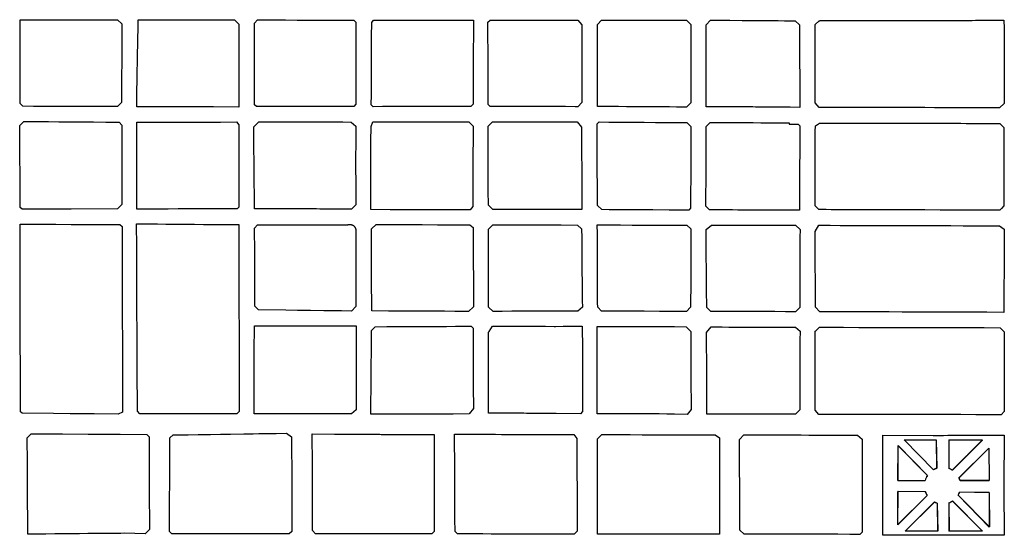
# Model space of a CAD drawing. Units: millimetres. Extents: x 14077 to 28642, y 1261 to 2691.
# Drawn here: x 14757 to 14779, y 1605 to 1616 of the extents above; entities that cross this region are included whole.
import ezdxf

# ---------------------------------------------------------------- set-up
doc = ezdxf.new("R2010")
doc.units = ezdxf.units.MM
doc.header["$LTSCALE"] = 0.5
doc.header["$MEASUREMENT"] = 0
doc.layers.add('82-MANZSBJ', color=7, linetype='Continuous')

msp = doc.modelspace()

# ---------------------------------------------------------------- linework, layer by layer
at = {"layer": '82-MANZSBJ'}
for p, q in [((14776.273, 1606.821), (14776.922, 1606.163)), ((14776.406, 1606.948), (14777.054, 1606.286)), ((14777.115, 1606.948), (14777.126, 1606.319)), ((14777.395, 1606.948), (14777.397, 1606.316)), ((14777.473, 1606.278), (14778.141, 1606.947)), ((14777.621, 1606.112), (14778.282, 1606.766)), ((14776.272, 1606.053), (14776.869, 1606.053)), ((14777.644, 1606.054), (14778.286, 1606.055)), ((14776.27, 1605.073), (14776.915, 1605.72)), ((14776.876, 1605.801), (14776.271, 1605.809)), ((14777.602, 1605.726), (14778.291, 1605.022)), ((14778.287, 1605.782), (14777.634, 1605.791)), ((14776.428, 1604.932), (14777.077, 1605.574)), ((14777.139, 1605.55), (14777.149, 1604.93)), ((14777.398, 1605.558), (14777.4, 1604.929)), ((14777.478, 1605.598), (14778.139, 1604.927))]:
    msp.add_line(p, q, dxfattribs=at)
for points in [[(14756.854, 1616.247), (14757.297, 1616.246), (14757.67, 1616.246), (14757.822, 1616.245), (14757.979, 1616.245), (14758.359, 1616.245), (14758.732, 1616.244), (14759.005, 1616.244), (14759.099, 1616.156), (14759.098, 1615.971), (14759.098, 1615.825), (14759.098, 1615.821), (14759.097, 1615.617), (14759.097, 1615.458), (14759.097, 1615.286), (14759.096, 1615.022), (14759.096, 1614.945), (14759.096, 1614.776), (14759.096, 1614.605), (14759.095, 1614.413), (14759.005, 1614.324), (14758.753, 1614.326), (14758.65, 1614.326), (14758.34, 1614.325), (14758.044, 1614.325), (14758.002, 1614.325), (14757.973, 1614.325), (14757.889, 1614.325), (14757.747, 1614.326), (14757.598, 1614.327), (14757.417, 1614.328), (14757.411, 1614.328), (14757.246, 1614.328), (14757.149, 1614.328), (14756.912, 1614.331), (14756.854, 1614.39), (14756.854, 1614.611), (14756.854, 1615.633)], [(14759.462, 1616.246), (14760.002, 1616.246), (14760.238, 1616.246), (14760.475, 1616.246), (14760.569, 1616.245), (14760.945, 1616.245), (14761.013, 1616.245), (14761.291, 1616.245), (14761.595, 1616.245), (14761.687, 1616.151), (14761.687, 1616.058), (14761.688, 1615.865), (14761.688, 1615.841), (14761.688, 1615.614), (14761.689, 1615.283), (14761.69, 1614.94), (14761.69, 1614.672), (14761.691, 1614.314), (14761.126, 1614.316), (14760.901, 1614.317), (14760.767, 1614.317), (14760.67, 1614.317), (14760.57, 1614.318), (14760.473, 1614.318), (14760.32, 1614.319), (14760.119, 1614.319), (14760.109, 1614.319), (14759.932, 1614.32), (14759.752, 1614.321), (14759.429, 1614.322), (14759.432, 1614.473), (14759.434, 1614.631), (14759.44, 1614.946), (14759.44, 1614.95), (14759.448, 1615.455), (14759.45, 1615.563), (14759.451, 1615.629)], [(14762.035, 1616.173), (14762.099, 1616.242), (14762.294, 1616.242), (14762.454, 1616.241), (14762.617, 1616.24), (14762.714, 1616.24), (14762.722, 1616.24), (14762.983, 1616.239), (14763.161, 1616.238), (14763.394, 1616.237), (14763.447, 1616.237), (14763.659, 1616.236), (14763.764, 1616.235), (14763.838, 1616.235), (14764.002, 1616.234), (14764.079, 1616.234), (14764.233, 1616.234), (14764.277, 1616.193), (14764.278, 1615.87), (14764.279, 1615.615), (14764.279, 1615.555), (14764.279, 1615.445), (14764.279, 1615.278), (14764.279, 1615.198), (14764.28, 1614.939), (14764.28, 1614.703), (14764.281, 1614.459), (14764.281, 1614.379), (14764.23, 1614.328), (14764.098, 1614.328), (14763.892, 1614.327), (14763.719, 1614.327), (14763.641, 1614.326), (14763.498, 1614.326), (14763.326, 1614.326), (14763.154, 1614.325), (14763.085, 1614.325), (14762.902, 1614.325), (14762.681, 1614.324), (14762.451, 1614.324), (14762.079, 1614.323), (14762.032, 1614.363), (14762.032, 1614.621), (14762.033, 1614.937), (14762.033, 1615.042), (14762.033, 1615.226), (14762.033, 1615.272), (14762.033, 1615.283), (14762.033, 1615.305), (14762.033, 1615.356), (14762.034, 1615.491), (14762.034, 1615.62), (14762.034, 1615.892), (14762.034, 1615.999)], [(14764.628, 1616.188), (14764.672, 1616.237), (14765.029, 1616.237), (14765.217, 1616.237), (14765.351, 1616.237), (14765.52, 1616.237), (14765.549, 1616.238), (14765.75, 1616.238), (14765.931, 1616.238), (14765.953, 1616.238), (14766.085, 1616.238), (14766.317, 1616.238), (14766.5, 1616.238), (14766.699, 1616.239), (14766.877, 1616.239), (14766.877, 1615.842), (14766.876, 1615.621), (14766.876, 1615.574), (14766.876, 1615.286), (14766.875, 1615.001), (14766.875, 1614.775), (14766.874, 1614.376), (14766.825, 1614.329), (14766.595, 1614.328), (14766.305, 1614.327), (14766.02, 1614.326), (14765.748, 1614.325), (14765.54, 1614.325), (14765.339, 1614.324), (14765.109, 1614.323), (14764.87, 1614.323), (14764.658, 1614.322), (14764.62, 1614.36), (14764.621, 1614.594), (14764.622, 1614.768), (14764.623, 1614.942), (14764.624, 1615.333), (14764.625, 1615.601), (14764.626, 1615.866)], [(14767.2, 1616.195), (14767.248, 1616.235), (14767.461, 1616.235), (14767.596, 1616.235), (14767.685, 1616.235), (14767.78, 1616.234), (14768.007, 1616.234), (14768.232, 1616.234), (14768.318, 1616.234), (14768.485, 1616.234), (14768.656, 1616.234), (14768.722, 1616.233), (14768.998, 1616.233), (14769.057, 1616.233), (14769.188, 1616.233), (14769.28, 1616.132), (14769.28, 1615.92), (14769.279, 1615.616), (14769.278, 1615.374), (14769.278, 1615.306), (14769.278, 1615.281), (14769.278, 1615.127), (14769.278, 1615.099), (14769.277, 1614.943), (14769.277, 1614.794), (14769.276, 1614.631), (14769.276, 1614.415), (14769.186, 1614.322), (14769.131, 1614.322), (14768.913, 1614.323), (14768.724, 1614.323), (14768.641, 1614.323), (14768.546, 1614.323), (14768.521, 1614.323), (14768.244, 1614.324), (14768.168, 1614.324), (14767.921, 1614.324), (14767.881, 1614.324), (14767.822, 1614.324), (14767.717, 1614.325), (14767.56, 1614.325), (14767.391, 1614.325), (14767.319, 1614.325), (14767.248, 1614.326), (14767.205, 1614.37), (14767.204, 1614.589), (14767.204, 1614.681), (14767.203, 1614.869), (14767.203, 1614.947), (14767.203, 1615.064), (14767.202, 1615.285), (14767.202, 1615.447), (14767.202, 1615.618), (14767.201, 1615.808), (14767.201, 1615.982), (14767.2, 1616.113)], [(14769.624, 1616.142), (14769.716, 1616.237), (14769.826, 1616.237), (14770.107, 1616.236), (14770.305, 1616.236), (14770.387, 1616.236), (14770.423, 1616.236), (14770.647, 1616.235), (14770.875, 1616.235), (14771.101, 1616.234), (14771.323, 1616.234), (14771.46, 1616.234), (14771.563, 1616.234), (14771.595, 1616.234), (14771.686, 1616.14), (14771.686, 1615.955), (14771.686, 1615.838), (14771.687, 1615.616), (14771.688, 1615.274), (14771.689, 1614.936), (14771.69, 1614.753), (14771.691, 1614.405), (14771.595, 1614.313), (14771.517, 1614.313), (14771.371, 1614.314), (14771.219, 1614.315), (14771.126, 1614.316), (14770.936, 1614.317), (14770.803, 1614.318), (14770.657, 1614.319), (14770.545, 1614.32), (14770.269, 1614.322), (14770.09, 1614.323), (14770.018, 1614.323), (14769.853, 1614.324), (14769.824, 1614.325), (14769.621, 1614.326), (14769.622, 1614.748), (14769.622, 1614.769), (14769.622, 1614.989), (14769.623, 1615.211), (14769.623, 1615.401), (14769.623, 1615.626), (14769.624, 1615.844), (14769.624, 1615.857), (14769.624, 1615.911), (14769.624, 1616.055)], [(14772.029, 1616.135), (14772.127, 1616.236), (14772.142, 1616.235), (14772.361, 1616.234), (14772.549, 1616.233), (14772.824, 1616.231), (14773.06, 1616.229), (14773.335, 1616.227), (14773.597, 1616.225), (14773.618, 1616.225), (14773.763, 1616.224), (14773.957, 1616.223), (14773.996, 1616.223), (14774.093, 1616.131), (14774.094, 1615.894), (14774.094, 1615.871), (14774.095, 1615.647), (14774.096, 1615.45), (14774.096, 1615.428), (14774.096, 1615.272), (14774.097, 1615.044), (14774.097, 1614.934), (14774.098, 1614.82), (14774.099, 1614.539), (14774.1, 1614.307), (14773.887, 1614.309), (14773.822, 1614.309), (14773.66, 1614.311), (14773.657, 1614.311), (14773.354, 1614.313), (14773.292, 1614.313), (14773.201, 1614.314), (14773.121, 1614.314), (14773.119, 1614.314), (14773.064, 1614.315), (14772.94, 1614.315), (14772.792, 1614.317), (14772.718, 1614.317), (14772.524, 1614.319), (14772.319, 1614.32), (14772.028, 1614.322), (14772.028, 1614.495), (14772.028, 1614.686), (14772.028, 1614.744), (14772.028, 1614.917), (14772.028, 1614.938), (14772.028, 1615.045), (14772.028, 1615.105), (14772.029, 1615.273), (14772.028, 1615.364), (14772.029, 1615.387), (14772.029, 1615.483), (14772.029, 1615.611), (14772.029, 1615.806)], [(14774.437, 1616.139), (14774.528, 1616.219), (14774.54, 1616.224), (14774.547, 1616.226), (14774.563, 1616.226), (14774.584, 1616.228), (14774.716, 1616.228), (14774.911, 1616.229), (14775.106, 1616.229), (14775.328, 1616.229), (14775.561, 1616.229), (14775.782, 1616.23), (14775.785, 1616.23), (14776.007, 1616.23), (14776.236, 1616.23), (14776.469, 1616.231), (14776.668, 1616.231), (14776.862, 1616.231), (14777.031, 1616.231), (14777.107, 1616.231), (14777.31, 1616.232), (14777.536, 1616.232), (14777.766, 1616.232), (14777.916, 1616.232), (14777.986, 1616.233), (14778.182, 1616.233), (14778.292, 1616.233), (14778.361, 1616.233), (14778.615, 1616.234), (14778.618, 1616.049), (14778.618, 1616.029), (14778.619, 1615.953), (14778.619, 1615.875), (14778.62, 1615.65), (14778.621, 1615.422), (14778.622, 1615.371), (14778.621, 1615.196), (14778.622, 1614.972), (14778.622, 1614.748), (14778.622, 1614.581), (14778.622, 1614.516), (14778.621, 1614.495), (14778.622, 1614.393), (14778.521, 1614.294), (14778.446, 1614.295), (14778.369, 1614.297), (14778.182, 1614.297), (14778.152, 1614.297), (14777.987, 1614.298), (14777.077, 1614.3), (14776.866, 1614.301), (14776.742, 1614.301), (14776.664, 1614.301), (14776.642, 1614.301), (14776.465, 1614.302), (14776.241, 1614.303), (14776.021, 1614.303), (14775.796, 1614.304), (14775.651, 1614.304), (14775.566, 1614.304), (14775.494, 1614.305), (14775.344, 1614.305), (14775.192, 1614.306), (14775.12, 1614.306), (14774.894, 1614.306), (14774.865, 1614.306), (14774.681, 1614.307), (14774.529, 1614.307), (14774.438, 1614.405), (14774.438, 1614.431), (14774.438, 1614.559), (14774.438, 1614.581), (14774.438, 1614.678), (14774.438, 1614.878), (14774.437, 1614.994), (14774.438, 1615.075), (14774.437, 1615.148), (14774.437, 1615.269), (14774.437, 1615.547), (14774.437, 1615.778), (14774.437, 1615.832), (14774.437, 1615.955)], [(14756.841, 1613.906), (14756.934, 1613.997), (14757.48, 1613.992), (14757.704, 1613.99), (14757.977, 1613.988), (14758.189, 1613.986), (14758.471, 1613.984), (14758.747, 1613.981), (14759.04, 1613.978), (14759.101, 1613.913), (14759.101, 1613.693), (14759.101, 1613.363), (14759.101, 1613.097), (14759.101, 1613.025), (14759.1, 1612.675), (14759.1, 1612.155), (14759.005, 1612.059), (14757.981, 1612.055), (14757.72, 1612.055), (14757.456, 1612.054), (14757.186, 1612.053), (14756.899, 1612.052), (14756.854, 1612.094), (14756.851, 1612.472), (14756.85, 1612.66), (14756.848, 1612.877), (14756.846, 1613.143), (14756.845, 1613.365), (14756.843, 1613.549), (14756.843, 1613.584), (14756.842, 1613.759)], [(14759.432, 1613.977), (14759.612, 1613.977), (14759.731, 1613.978), (14759.989, 1613.979), (14760.038, 1613.979), (14760.265, 1613.98), (14760.568, 1613.981), (14760.737, 1613.981), (14760.957, 1613.982), (14761.01, 1613.982), (14761.282, 1613.983), (14761.636, 1613.984), (14761.688, 1613.924), (14761.688, 1613.845), (14761.688, 1613.709), (14761.688, 1613.541), (14761.688, 1613.355), (14761.688, 1613.017), (14761.689, 1612.678), (14761.689, 1612.554), (14761.689, 1612.1), (14761.65, 1612.06), (14760.791, 1612.059), (14760.56, 1612.059), (14760.47, 1612.059), (14760.346, 1612.059), (14760.122, 1612.058), (14759.882, 1612.058), (14759.663, 1612.058), (14759.436, 1612.058), (14759.436, 1612.386), (14759.435, 1612.594), (14759.434, 1612.855), (14759.434, 1613.114), (14759.434, 1613.27), (14759.433, 1613.459)], [(14762.018, 1613.878), (14762.132, 1613.988), (14762.418, 1613.987), (14762.703, 1613.986), (14763.149, 1613.985), (14763.488, 1613.985), (14763.81, 1613.984), (14763.992, 1613.984), (14764.171, 1613.983), (14764.275, 1613.894), (14764.275, 1613.772), (14764.274, 1613.665), (14764.274, 1613.634), (14764.274, 1613.466), (14764.273, 1613.242), (14764.273, 1613.131), (14764.273, 1613.035), (14764.273, 1613.01), (14764.273, 1612.944), (14764.275, 1612.672), (14764.276, 1612.428), (14764.278, 1612.151), (14764.183, 1612.056), (14763.963, 1612.057), (14763.705, 1612.058), (14763.483, 1612.058), (14763.406, 1612.059), (14763.149, 1612.059), (14762.7, 1612.061), (14762.485, 1612.062), (14762.034, 1612.063), (14762.032, 1612.352), (14762.029, 1612.672), (14762.027, 1612.852), (14762.026, 1613.012), (14762.022, 1613.488)], [(14764.651, 1613.985), (14765.04, 1613.985), (14765.118, 1613.985), (14765.428, 1613.985), (14765.503, 1613.985), (14765.748, 1613.985), (14765.953, 1613.985), (14766.11, 1613.985), (14766.31, 1613.985), (14766.775, 1613.985), (14766.87, 1613.894), (14766.87, 1613.703), (14766.87, 1613.494), (14766.869, 1613.369), (14766.869, 1613.091), (14766.869, 1613), (14766.869, 1612.937), (14766.868, 1612.662), (14766.868, 1612.497), (14766.867, 1612.326), (14766.867, 1612.111), (14766.807, 1612.043), (14766.69, 1612.043), (14766.687, 1612.043), (14766.419, 1612.043), (14766.19, 1612.043), (14765.964, 1612.043), (14765.742, 1612.043), (14765.406, 1612.043), (14765.227, 1612.043), (14765.04, 1612.043), (14764.608, 1612.044), (14764.608, 1612.185), (14764.609, 1612.419), (14764.61, 1612.669), (14764.61, 1612.83), (14764.611, 1613.015), (14764.612, 1613.186), (14764.612, 1613.35), (14764.613, 1613.625), (14764.614, 1613.808), (14764.614, 1613.887)], [(14767.206, 1613.889), (14767.303, 1613.987), (14767.514, 1613.987), (14767.649, 1613.987), (14767.9, 1613.986), (14768.232, 1613.986), (14768.421, 1613.985), (14768.477, 1613.985), (14768.698, 1613.985), (14768.719, 1613.985), (14768.858, 1613.984), (14768.945, 1613.984), (14769.067, 1613.984), (14769.177, 1613.984), (14769.27, 1613.871), (14769.27, 1613.733), (14769.271, 1613.641), (14769.272, 1613.366), (14769.273, 1613.214), (14769.274, 1613.018), (14769.274, 1612.957), (14769.275, 1612.908), (14769.276, 1612.661), (14769.278, 1612.435), (14769.278, 1612.41), (14769.278, 1612.323), (14769.278, 1612.3), (14769.28, 1612.045), (14769.179, 1612.045), (14769.131, 1612.045), (14769.05, 1612.045), (14769.04, 1612.045), (14768.987, 1612.046), (14768.808, 1612.046), (14768.548, 1612.046), (14768.244, 1612.046), (14768.022, 1612.046), (14767.851, 1612.047), (14767.708, 1612.047), (14767.647, 1612.047), (14767.48, 1612.047), (14767.412, 1612.047), (14767.309, 1612.047), (14767.209, 1612.144), (14767.208, 1612.464), (14767.208, 1612.534), (14767.208, 1612.667), (14767.208, 1612.946), (14767.207, 1613.053), (14767.207, 1613.119), (14767.207, 1613.36), (14767.207, 1613.457), (14767.206, 1613.545), (14767.206, 1613.666), (14767.206, 1613.86)], [(14769.617, 1613.944), (14769.663, 1613.984), (14769.876, 1613.982), (14770.024, 1613.981), (14770.117, 1613.98), (14770.195, 1613.98), (14770.345, 1613.979), (14770.442, 1613.978), (14770.518, 1613.977), (14770.556, 1613.977), (14770.655, 1613.976), (14770.91, 1613.974), (14771.086, 1613.973), (14771.208, 1613.972), (14771.463, 1613.97), (14771.601, 1613.969), (14771.69, 1613.881), (14771.69, 1613.669), (14771.688, 1613.38), (14771.688, 1613.357), (14771.688, 1613.144), (14771.687, 1613.075), (14771.687, 1612.912), (14771.686, 1612.688), (14771.685, 1612.464), (14771.685, 1612.352), (14771.684, 1612.243), (14771.684, 1612.076), (14771.643, 1612.033), (14771.527, 1612.033), (14771.427, 1612.034), (14771.237, 1612.035), (14771.206, 1612.035), (14770.851, 1612.037), (14770.653, 1612.038), (14770.583, 1612.039), (14770.386, 1612.04), (14770.23, 1612.041), (14770.15, 1612.041), (14770.057, 1612.042), (14769.882, 1612.043), (14769.72, 1612.044), (14769.622, 1612.139), (14769.621, 1612.392), (14769.621, 1612.654), (14769.62, 1612.824), (14769.62, 1613.011), (14769.619, 1613.163), (14769.619, 1613.184), (14769.619, 1613.365), (14769.618, 1613.589), (14769.618, 1613.625)], [(14772.027, 1613.882), (14772.065, 1613.921), (14772.07, 1613.926), (14772.118, 1613.975), (14772.354, 1613.973), (14772.43, 1613.973), (14772.455, 1613.972), (14772.61, 1613.972), (14772.84, 1613.97), (14773.068, 1613.969), (14773.237, 1613.968), (14773.35, 1613.967), (14773.543, 1613.966), (14773.633, 1613.966), (14773.863, 1613.964), (14773.862, 1613.938), (14773.862, 1613.936), (14774.062, 1613.933), (14774.098, 1613.897), (14774.098, 1613.724), (14774.097, 1613.549), (14774.097, 1613.35), (14774.097, 1613.19), (14774.096, 1613.123), (14774.096, 1613.057), (14774.096, 1612.975), (14774.096, 1612.654), (14774.095, 1612.474), (14774.095, 1612.417), (14774.095, 1612.031), (14773.891, 1612.032), (14773.684, 1612.033), (14773.498, 1612.033), (14773.333, 1612.034), (14773.245, 1612.034), (14773.203, 1612.034), (14773.059, 1612.035), (14773.025, 1612.035), (14772.937, 1612.035), (14772.831, 1612.036), (14772.732, 1612.036), (14772.609, 1612.037), (14772.569, 1612.037), (14772.405, 1612.037), (14772.212, 1612.038), (14772.103, 1612.038), (14772.024, 1612.122), (14772.024, 1612.407), (14772.025, 1612.645), (14772.025, 1613.021), (14772.026, 1613.268), (14772.026, 1613.517), (14772.026, 1613.709)], [(14774.444, 1613.899), (14774.535, 1613.958), (14774.64, 1613.958), (14774.889, 1613.957), (14774.938, 1613.957), (14775.177, 1613.957), (14775.272, 1613.957), (14775.352, 1613.957), (14775.521, 1613.957), (14775.698, 1613.956), (14775.789, 1613.956), (14775.858, 1613.956), (14776.097, 1613.956), (14776.194, 1613.956), (14776.53, 1613.955), (14776.878, 1613.955), (14777.214, 1613.954), (14777.441, 1613.954), (14777.661, 1613.954), (14777.779, 1613.953), (14777.887, 1613.953), (14778.111, 1613.953), (14778.29, 1613.953), (14778.372, 1613.953), (14778.524, 1613.952), (14778.616, 1613.863), (14778.616, 1613.728), (14778.616, 1613.616), (14778.616, 1613.555), (14778.616, 1613.388), (14778.616, 1613.161), (14778.616, 1612.825), (14778.616, 1612.823), (14778.616, 1612.679), (14778.616, 1612.601), (14778.615, 1612.377), (14778.615, 1612.284), (14778.615, 1612.172), (14778.616, 1612.126), (14778.562, 1612.07), (14778.526, 1612.031), (14778.396, 1612.032), (14778.336, 1612.032), (14778.172, 1612.032), (14778.024, 1612.033), (14777.884, 1612.033), (14777.796, 1612.034), (14777.536, 1612.035), (14777.205, 1612.036), (14776.867, 1612.037), (14776.698, 1612.037), (14776.527, 1612.038), (14776.417, 1612.038), (14776.198, 1612.039), (14776.035, 1612.039), (14775.86, 1612.04), (14775.784, 1612.04), (14775.524, 1612.041), (14775.345, 1612.042), (14775.275, 1612.042), (14775.176, 1612.042), (14774.963, 1612.043), (14774.87, 1612.043), (14774.794, 1612.043), (14774.684, 1612.044), (14774.518, 1612.045), (14774.437, 1612.125), (14774.438, 1612.28), (14774.438, 1612.372), (14774.438, 1612.461), (14774.438, 1612.518), (14774.439, 1612.598), (14774.44, 1612.83), (14774.44, 1612.94), (14774.44, 1613.021), (14774.441, 1613.088), (14774.441, 1613.17), (14774.442, 1613.514), (14774.443, 1613.667), (14774.443, 1613.74), (14774.443, 1613.772)], [(14756.853, 1611.721), (14757.054, 1611.72), (14757.252, 1611.72), (14757.451, 1611.72), (14757.644, 1611.72), (14757.981, 1611.719), (14758.244, 1611.719), (14758.429, 1611.719), (14758.653, 1611.719), (14758.855, 1611.719), (14759.054, 1611.718), (14759.106, 1611.669), (14759.106, 1611.497), (14759.107, 1611.27), (14759.107, 1611.044), (14759.108, 1610.815), (14759.108, 1610.589), (14759.109, 1610.453), (14759.109, 1610.392), (14759.109, 1610.213), (14759.11, 1609.84), (14759.11, 1609.688), (14759.111, 1609.536), (14759.111, 1609.468), (14759.112, 1609.305), (14759.112, 1609.09), (14759.113, 1608.787), (14759.114, 1608.57), (14759.114, 1608.502), (14759.115, 1608.136), (14759.115, 1607.905), (14759.116, 1607.564), (14759.023, 1607.522), (14758.486, 1607.526), (14758.271, 1607.528), (14757.961, 1607.53), (14757.59, 1607.533), (14756.897, 1607.538), (14756.857, 1607.573), (14756.856, 1608.021), (14756.856, 1608.336), (14756.856, 1608.659), (14756.855, 1608.995), (14756.855, 1609.235), (14756.855, 1609.478), (14756.855, 1609.541), (14756.855, 1609.815), (14756.854, 1610.169), (14756.854, 1610.304), (14756.854, 1610.528), (14756.854, 1610.752), (14756.854, 1610.967), (14756.854, 1611.158), (14756.853, 1611.425)], [(14759.428, 1611.731), (14759.719, 1611.728), (14759.89, 1611.727), (14760.072, 1611.725), (14760.326, 1611.723), (14760.447, 1611.722), (14760.707, 1611.72), (14760.905, 1611.719), (14760.977, 1611.718), (14761.334, 1611.715), (14761.689, 1611.712), (14761.69, 1611.542), (14761.69, 1611.378), (14761.69, 1611.152), (14761.691, 1610.886), (14761.691, 1610.766), (14761.691, 1610.575), (14761.691, 1610.438), (14761.691, 1610.298), (14761.692, 1610.102), (14761.692, 1610.02), (14761.692, 1609.775), (14761.693, 1609.453), (14761.694, 1608.682), (14761.694, 1608.314), (14761.695, 1607.919), (14761.695, 1607.581), (14761.642, 1607.527), (14761.356, 1607.527), (14761.131, 1607.527), (14760.909, 1607.527), (14760.659, 1607.527), (14760.533, 1607.527), (14760.412, 1607.527), (14760.027, 1607.527), (14759.502, 1607.527), (14759.445, 1607.583), (14759.445, 1607.77), (14759.442, 1608.356), (14759.441, 1608.574), (14759.44, 1608.799), (14759.439, 1609.121), (14759.438, 1609.267), (14759.438, 1609.403), (14759.437, 1609.453), (14759.436, 1609.691), (14759.436, 1609.749), (14759.435, 1609.98), (14759.434, 1610.186), (14759.434, 1610.21), (14759.433, 1610.386), (14759.432, 1610.587), (14759.43, 1611.217), (14759.429, 1611.389), (14759.428, 1611.553)], [(14764.623, 1611.616), (14764.728, 1611.719), (14765.139, 1611.716), (14765.407, 1611.715), (14765.743, 1611.712), (14766.081, 1611.71), (14766.261, 1611.708), (14766.499, 1611.707), (14766.8, 1611.705), (14766.87, 1611.646), (14766.871, 1611.483), (14766.873, 1611.264), (14766.874, 1611.037), (14766.875, 1610.811), (14766.877, 1610.592), (14766.877, 1610.439), (14766.878, 1610.358), (14766.879, 1610.19), (14766.88, 1609.985), (14766.881, 1609.894), (14766.769, 1609.791), (14766.468, 1609.793), (14766.239, 1609.795), (14766.083, 1609.795), (14765.749, 1609.797), (14765.498, 1609.798), (14765.408, 1609.799), (14765.156, 1609.8), (14765.002, 1609.801), (14764.629, 1609.803), (14764.628, 1609.985), (14764.628, 1610.102), (14764.627, 1610.258), (14764.626, 1610.59), (14764.625, 1610.837), (14764.625, 1611.042), (14764.624, 1611.262)], [(14767.213, 1611.614), (14767.308, 1611.711), (14767.746, 1611.709), (14768.016, 1611.708), (14768.244, 1611.707), (14768.66, 1611.705), (14768.82, 1611.705), (14769.181, 1611.703), (14769.272, 1611.62), (14769.274, 1611.42), (14769.277, 1611.08), (14769.281, 1610.753), (14769.281, 1610.719), (14769.284, 1610.4), (14769.287, 1610.178), (14769.288, 1610.035), (14769.29, 1609.889), (14769.191, 1609.8), (14768.974, 1609.799), (14768.746, 1609.798), (14768.522, 1609.798), (14768.25, 1609.797), (14767.908, 1609.796), (14767.728, 1609.795), (14767.517, 1609.794), (14767.314, 1609.794), (14767.215, 1609.889), (14767.215, 1610.05), (14767.215, 1610.214), (14767.214, 1610.413), (14767.214, 1610.759), (14767.213, 1611.057), (14767.213, 1611.258), (14767.213, 1611.507)], [(14769.62, 1611.706), (14770.131, 1611.705), (14770.391, 1611.704), (14770.651, 1611.704), (14770.991, 1611.703), (14771.158, 1611.702), (14771.337, 1611.702), (14771.597, 1611.701), (14771.688, 1611.617), (14771.688, 1611.389), (14771.687, 1611.139), (14771.687, 1610.743), (14771.686, 1610.521), (14771.686, 1610.289), (14771.685, 1610.063), (14771.685, 1609.887), (14771.594, 1609.792), (14771.332, 1609.793), (14770.995, 1609.794), (14770.655, 1609.795), (14770.399, 1609.796), (14770.181, 1609.797), (14770.143, 1609.797), (14769.709, 1609.799), (14769.628, 1609.888), (14769.627, 1609.986), (14769.627, 1610.173), (14769.626, 1610.369), (14769.625, 1610.563), (14769.624, 1610.757), (14769.623, 1610.943), (14769.622, 1611.127), (14769.622, 1611.317), (14769.621, 1611.509)], [(14772.026, 1611.603), (14772.147, 1611.702), (14772.237, 1611.702), (14772.45, 1611.702), (14772.724, 1611.701), (14772.894, 1611.701), (14772.917, 1611.701), (14773.06, 1611.701), (14773.398, 1611.701), (14773.605, 1611.701), (14773.736, 1611.701), (14773.921, 1611.701), (14774.006, 1611.701), (14774.105, 1611.607), (14774.104, 1611.425), (14774.104, 1611.197), (14774.104, 1610.973), (14774.104, 1610.749), (14774.104, 1610.475), (14774.104, 1610.228), (14774.104, 1609.881), (14774.005, 1609.786), (14773.786, 1609.786), (14773.547, 1609.787), (14773.307, 1609.788), (14773.079, 1609.788), (14772.958, 1609.789), (14772.854, 1609.789), (14772.741, 1609.789), (14772.473, 1609.79), (14772.255, 1609.791), (14772.133, 1609.791), (14772.04, 1609.879), (14772.04, 1609.907), (14772.037, 1610.249), (14772.035, 1610.496), (14772.033, 1610.745), (14772.031, 1610.996), (14772.029, 1611.246)], [(14774.523, 1611.698), (14774.772, 1611.697), (14774.996, 1611.696), (14775.178, 1611.696), (14775.359, 1611.696), (14775.539, 1611.695), (14775.718, 1611.695), (14775.898, 1611.694), (14775.945, 1611.694), (14776.078, 1611.694), (14776.36, 1611.693), (14776.629, 1611.692), (14776.903, 1611.691), (14777.175, 1611.691), (14777.442, 1611.69), (14777.712, 1611.689), (14778.003, 1611.688), (14778.316, 1611.688), (14778.52, 1611.687), (14778.624, 1611.609), (14778.622, 1611.36), (14778.622, 1611.231), (14778.621, 1611.212), (14778.621, 1611.062), (14778.62, 1610.881), (14778.618, 1610.594), (14778.617, 1610.418), (14778.616, 1610.233), (14778.613, 1609.772), (14778.235, 1609.773), (14778.001, 1609.774), (14777.713, 1609.775), (14777.443, 1609.776), (14777.175, 1609.777), (14776.905, 1609.777), (14776.63, 1609.778), (14776.362, 1609.779), (14776.079, 1609.78), (14776.014, 1609.78), (14775.849, 1609.781), (14775.623, 1609.781), (14775.401, 1609.782), (14775.063, 1609.783), (14774.793, 1609.784), (14774.546, 1609.785), (14774.447, 1609.884), (14774.446, 1610.121), (14774.445, 1610.321), (14774.444, 1610.526), (14774.443, 1610.746), (14774.442, 1610.93), (14774.441, 1611.219), (14774.439, 1611.563)], [(14762.032, 1609.472), (14762.464, 1609.472), (14762.657, 1609.472), (14762.856, 1609.472), (14763.047, 1609.472), (14763.246, 1609.472), (14763.437, 1609.472), (14763.638, 1609.472), (14763.831, 1609.472), (14764.285, 1609.472), (14764.284, 1609.255), (14764.284, 1609.054), (14764.284, 1608.774), (14764.284, 1608.415), (14764.284, 1608.411), (14764.284, 1608.184), (14764.284, 1607.969), (14764.283, 1607.789), (14764.283, 1607.616), (14764.179, 1607.523), (14763.945, 1607.524), (14763.719, 1607.524), (14763.694, 1607.524), (14763.665, 1607.525), (14763.64, 1607.525), (14763.636, 1607.525), (14763.476, 1607.525), (14763.315, 1607.525), (14763.159, 1607.525), (14762.89, 1607.526), (14762.718, 1607.526), (14762.683, 1607.526), (14762.469, 1607.527), (14762.029, 1607.528), (14762.03, 1608.088), (14762.031, 1608.536), (14762.031, 1608.788), (14762.031, 1609.059), (14762.032, 1609.311)], [(14764.625, 1609.369), (14764.706, 1609.455), (14764.961, 1609.456), (14765.189, 1609.457), (14765.409, 1609.458), (14765.747, 1609.46), (14765.815, 1609.46), (14766.085, 1609.461), (14766.286, 1609.462), (14766.481, 1609.463), (14766.515, 1609.463), (14766.832, 1609.464), (14766.87, 1609.423), (14766.87, 1609.28), (14766.87, 1609.098), (14766.871, 1608.874), (14766.871, 1608.645), (14766.872, 1608.308), (14766.872, 1608.142), (14766.878, 1607.647), (14766.783, 1607.523), (14766.429, 1607.522), (14766.339, 1607.522), (14766.087, 1607.521), (14765.919, 1607.521), (14765.749, 1607.521), (14765.567, 1607.52), (14765.406, 1607.52), (14765.14, 1607.519), (14764.857, 1607.519), (14764.61, 1607.518), (14764.613, 1607.822), (14764.614, 1608.043), (14764.617, 1608.319), (14764.619, 1608.662), (14764.621, 1608.837), (14764.621, 1608.844), (14764.622, 1609.012), (14764.623, 1609.167)], [(14767.301, 1609.468), (14767.683, 1609.466), (14767.788, 1609.466), (14768.025, 1609.465), (14768.247, 1609.464), (14768.473, 1609.463), (14768.666, 1609.462), (14768.688, 1609.462), (14768.694, 1609.462), (14768.861, 1609.464), (14769.288, 1609.468), (14769.288, 1609.301), (14769.289, 1609.119), (14769.289, 1608.94), (14769.289, 1608.754), (14769.289, 1608.739), (14769.289, 1608.714), (14769.29, 1608.489), (14769.291, 1608.348), (14769.292, 1608.142), (14769.293, 1607.945), (14769.293, 1607.863), (14769.295, 1607.58), (14769.245, 1607.529), (14768.707, 1607.533), (14768.482, 1607.534), (14768.242, 1607.536), (14768.05, 1607.537), (14767.991, 1607.538), (14767.744, 1607.539), (14767.491, 1607.541), (14767.212, 1607.543), (14767.213, 1607.812), (14767.213, 1607.986), (14767.213, 1608.163), (14767.214, 1608.505), (14767.214, 1608.57), (14767.214, 1608.822), (14767.215, 1609.183), (14767.215, 1609.333), (14767.225, 1609.348)], [(14769.619, 1609.46), (14769.733, 1609.46), (14769.866, 1609.459), (14770.132, 1609.458), (14770.402, 1609.457), (14770.413, 1609.457), (14770.652, 1609.457), (14770.996, 1609.458), (14771.331, 1609.456), (14771.587, 1609.455), (14771.691, 1609.35), (14771.691, 1609.111), (14771.69, 1608.915), (14771.69, 1608.708), (14771.69, 1608.468), (14771.69, 1608.465), (14771.691, 1608.282), (14771.692, 1608.077), (14771.694, 1607.889), (14771.696, 1607.621), (14771.605, 1607.515), (14771.325, 1607.519), (14771.16, 1607.521), (14770.989, 1607.523), (14770.943, 1607.524), (14770.649, 1607.524), (14770.394, 1607.525), (14770.142, 1607.525), (14769.864, 1607.526), (14769.613, 1607.526), (14769.614, 1607.671), (14769.615, 1607.868), (14769.616, 1608.318), (14769.617, 1608.683), (14769.617, 1608.892), (14769.617, 1608.908), (14769.619, 1609.206)], [(14772.039, 1609.325), (14772.138, 1609.448), (14772.385, 1609.448), (14772.526, 1609.447), (14772.725, 1609.447), (14772.89, 1609.447), (14772.894, 1609.447), (14773.062, 1609.446), (14773.139, 1609.446), (14773.151, 1609.446), (14773.369, 1609.446), (14773.4, 1609.446), (14773.569, 1609.446), (14773.633, 1609.445), (14773.738, 1609.444), (14774.007, 1609.441), (14774.106, 1609.357), (14774.101, 1609.15), (14774.1, 1609.089), (14774.099, 1608.926), (14774.099, 1608.704), (14774.099, 1608.47), (14774.098, 1608.267), (14774.098, 1608.031), (14774.097, 1607.811), (14774.097, 1607.613), (14774.004, 1607.518), (14773.877, 1607.518), (14773.742, 1607.518), (14773.67, 1607.518), (14773.407, 1607.518), (14773.075, 1607.518), (14772.904, 1607.518), (14772.723, 1607.518), (14772.665, 1607.518), (14772.389, 1607.518), (14772.041, 1607.518), (14772.041, 1607.676), (14772.041, 1607.833), (14772.041, 1608.044), (14772.04, 1608.069), (14772.04, 1608.278), (14772.04, 1608.506), (14772.04, 1608.742), (14772.04, 1608.744), (14772.039, 1608.983), (14772.039, 1609.201)], [(14774.436, 1609.355), (14774.457, 1609.363), (14774.535, 1609.443), (14774.905, 1609.442), (14775.067, 1609.441), (14775.409, 1609.44), (14775.635, 1609.44), (14775.688, 1609.439), (14775.971, 1609.439), (14776.245, 1609.438), (14776.52, 1609.437), (14776.803, 1609.436), (14777.086, 1609.436), (14777.377, 1609.435), (14777.664, 1609.434), (14777.991, 1609.433), (14778.175, 1609.433), (14778.529, 1609.432), (14778.62, 1609.344), (14778.62, 1609.194), (14778.62, 1608.966), (14778.62, 1608.786), (14778.62, 1608.607), (14778.62, 1608.324), (14778.62, 1608.143), (14778.62, 1607.963), (14778.62, 1607.577), (14778.554, 1607.507), (14778.272, 1607.507), (14777.995, 1607.508), (14777.659, 1607.509), (14777.376, 1607.509), (14777.094, 1607.51), (14776.53, 1607.511), (14776.253, 1607.511), (14775.97, 1607.512), (14775.686, 1607.512), (14775.508, 1607.512), (14775.326, 1607.513), (14775.069, 1607.513), (14774.748, 1607.514), (14774.524, 1607.514), (14774.44, 1607.609), (14774.44, 1607.792), (14774.439, 1607.978), (14774.439, 1608.158), (14774.438, 1608.335), (14774.438, 1608.618), (14774.437, 1608.981), (14774.436, 1609.241)], [(14757.009, 1606.994), (14757.097, 1607.086), (14757.631, 1607.083), (14757.789, 1607.082), (14758.357, 1607.079), (14758.716, 1607.077), (14759.067, 1607.075), (14759.653, 1607.072), (14759.704, 1607.019), (14759.702, 1605.973), (14759.702, 1605.969), (14759.704, 1605.744), (14759.707, 1605.528), (14759.709, 1605.307), (14759.712, 1604.966), (14759.616, 1604.87), (14759.391, 1604.877), (14759.152, 1604.883), (14759.081, 1604.882), (14758.72, 1604.879), (14758.38, 1604.876), (14758.347, 1604.876), (14758.166, 1604.874), (14757.996, 1604.872), (14757.821, 1604.871), (14757.615, 1604.869), (14757.417, 1604.867), (14757.02, 1604.864), (14757.019, 1605.075), (14757.018, 1605.286), (14757.017, 1605.511), (14757.017, 1605.577), (14757.015, 1605.92), (14757.013, 1606.21), (14757.012, 1606.437)], [(14760.166, 1606.994), (14760.237, 1607.059), (14760.386, 1607.061), (14760.566, 1607.064), (14760.793, 1607.067), (14761.059, 1607.071), (14761.284, 1607.075), (14761.508, 1607.078), (14761.802, 1607.082), (14762.009, 1607.085), (14762.134, 1607.088), (14762.229, 1607.089), (14762.514, 1607.093), (14762.746, 1607.097), (14762.851, 1607.02), (14762.857, 1606.656), (14762.862, 1606.373), (14762.863, 1606.303), (14762.863, 1606.3), (14762.862, 1605.986), (14762.861, 1605.648), (14762.859, 1605.313), (14762.858, 1604.926), (14762.8, 1604.874), (14762.462, 1604.874), (14762.24, 1604.874), (14762.055, 1604.874), (14761.868, 1604.874), (14761.699, 1604.874), (14761.508, 1604.874), (14761.35, 1604.874), (14761.148, 1604.874), (14761.075, 1604.874), (14760.79, 1604.874), (14760.719, 1604.874), (14760.477, 1604.874), (14760.209, 1604.874), (14760.208, 1604.875), (14760.154, 1604.924), (14760.155, 1605.172), (14760.156, 1605.242), (14760.157, 1605.433), (14760.158, 1605.683), (14760.16, 1605.965), (14760.162, 1606.316), (14760.162, 1606.405)], [(14763.314, 1607.083), (14763.809, 1607.08), (14763.968, 1607.079), (14764.208, 1607.077), (14764.439, 1607.076), (14764.663, 1607.074), (14764.81, 1607.074), (14764.84, 1607.073), (14765.022, 1607.072), (14765.204, 1607.071), (14765.384, 1607.07), (14765.608, 1607.069), (14765.834, 1607.067), (14766.01, 1607.066), (14766.01, 1606.622), (14766.01, 1606.421), (14766.011, 1606.19), (14766.011, 1605.966), (14766.012, 1604.921), (14765.958, 1604.869), (14765.34, 1604.871), (14765.258, 1604.871), (14765.006, 1604.871), (14764.668, 1604.872), (14764.304, 1604.873), (14763.947, 1604.874), (14763.906, 1604.874), (14763.673, 1604.874), (14763.384, 1604.875), (14763.321, 1604.943), (14763.321, 1605.097), (14763.321, 1605.102), (14763.32, 1605.361), (14763.32, 1605.39), (14763.32, 1605.403), (14763.319, 1605.58), (14763.319, 1605.757), (14763.318, 1605.931), (14763.318, 1605.972), (14763.317, 1606.289), (14763.316, 1606.679), (14763.315, 1606.8)], [(14766.463, 1607.077), (14766.78, 1607.076), (14766.936, 1607.075), (14767.101, 1607.075), (14767.367, 1607.074), (14767.502, 1607.073), (14767.842, 1607.072), (14768.096, 1607.071), (14768.176, 1607.071), (14768.552, 1607.069), (14768.721, 1607.068), (14768.906, 1607.068), (14769.103, 1607.067), (14769.168, 1606.981), (14769.169, 1606.463), (14769.17, 1606.271), (14769.17, 1606.121), (14769.171, 1605.961), (14769.171, 1605.743), (14769.172, 1605.539), (14769.173, 1605.306), (14769.174, 1604.928), (14769.107, 1604.862), (14768.792, 1604.862), (14768.541, 1604.863), (14768.403, 1604.864), (14768.18, 1604.864), (14767.819, 1604.865), (14767.755, 1604.866), (14767.457, 1604.866), (14767.275, 1604.867), (14767.084, 1604.868), (14766.786, 1604.869), (14766.526, 1604.87), (14766.473, 1604.921), (14766.471, 1605.204), (14766.47, 1605.428), (14766.469, 1605.698), (14766.468, 1605.968), (14766.467, 1606.268), (14766.465, 1606.518), (14766.464, 1606.832)], [(14769.627, 1606.973), (14769.723, 1607.068), (14769.814, 1607.067), (14770.028, 1607.067), (14770.344, 1607.066), (14770.615, 1607.065), (14770.971, 1607.064), (14771.299, 1607.063), (14771.48, 1607.062), (14771.681, 1607.062), (14771.96, 1607.061), (14772.226, 1607.06), (14772.321, 1606.999), (14772.321, 1606.758), (14772.321, 1606.501), (14772.322, 1606.302), (14772.322, 1606.207), (14772.322, 1605.966), (14772.322, 1605.734), (14772.323, 1605.557), (14772.323, 1605.173), (14772.323, 1604.862), (14772.002, 1604.862), (14771.693, 1604.863), (14771.337, 1604.864), (14770.978, 1604.864), (14770.849, 1604.864), (14770.621, 1604.865), (14770.376, 1604.865), (14770.154, 1604.866), (14770.013, 1604.866), (14769.626, 1604.866), (14769.626, 1605.121), (14769.626, 1605.126), (14769.626, 1605.311), (14769.626, 1605.546), (14769.626, 1605.653), (14769.626, 1605.812), (14769.627, 1605.968), (14769.627, 1606.158), (14769.627, 1606.354), (14769.627, 1606.377), (14769.627, 1606.722)], [(14772.767, 1606.96), (14772.864, 1607.061), (14773.043, 1607.061), (14773.265, 1607.06), (14773.341, 1607.06), (14773.406, 1607.06), (14773.767, 1607.059), (14774.128, 1607.059), (14774.299, 1607.058), (14774.369, 1607.058), (14774.487, 1607.058), (14774.842, 1607.058), (14775.076, 1607.057), (14775.378, 1607.057), (14775.478, 1606.967), (14775.478, 1606.899), (14775.478, 1606.709), (14775.478, 1606.479), (14775.478, 1606.205), (14775.478, 1605.958), (14775.479, 1605.732), (14775.479, 1605.504), (14775.479, 1605.284), (14775.479, 1604.908), (14775.431, 1604.86), (14775.207, 1604.86), (14774.941, 1604.861), (14774.715, 1604.861), (14774.491, 1604.861), (14774.268, 1604.861), (14774.122, 1604.861), (14773.968, 1604.862), (14773.763, 1604.862), (14773.404, 1604.862), (14773.221, 1604.862), (14773.045, 1604.863), (14772.87, 1604.863), (14772.773, 1604.956), (14772.772, 1605.195), (14772.772, 1605.421), (14772.771, 1605.741), (14772.77, 1605.967), (14772.77, 1606.01), (14772.769, 1606.233), (14772.769, 1606.503), (14772.768, 1606.786)], [(14775.933, 1607.057), (14777.048, 1607.048), (14777.276, 1607.049), (14777.373, 1607.051), (14778.619, 1607.051), (14778.617, 1605.955), (14778.617, 1605.867), (14778.62, 1604.839), (14777.369, 1604.843), (14777.274, 1604.845), (14775.939, 1604.844), (14775.938, 1605.811), (14775.933, 1605.94)]]:
    msp.add_lwpolyline(points, close=True, dxfattribs=at)
msp.add_lwpolyline([(14762.039, 1611.637), (14762.1, 1611.705), (14762.284, 1611.705), (14762.543, 1611.706), (14762.702, 1611.707), (14763.157, 1611.708), (14763.517, 1611.709), (14763.881, 1611.71), (14764.102, 1611.711, -0.03431), (14764.12, 1611.715, -0.034516), (14764.138, 1611.717, -0.03427), (14764.157, 1611.717, -0.03457), (14764.175, 1611.714, -0.034477), (14764.193, 1611.708, -0.034397), (14764.209, 1611.7, -0.035143), (14764.225, 1611.69, -0.033985), (14764.239, 1611.677, -0.03485), (14764.251, 1611.663, -0.034593), (14764.261, 1611.648, -0.034421), (14764.269, 1611.631, -0.034439), (14764.274, 1611.613, -0.034625), (14764.277, 1611.595, -0.034548), (14764.277, 1611.576), (14764.279, 1610.598), (14764.28, 1610.367), (14764.28, 1610.141), (14764.281, 1609.97), (14764.281, 1609.898), (14764.181, 1609.8), (14763.959, 1609.802), (14763.768, 1609.805), (14763.569, 1609.807), (14763.273, 1609.81), (14762.986, 1609.814), (14762.731, 1609.817), (14762.125, 1609.824), (14762.04, 1609.905), (14762.04, 1610.358), (14762.04, 1610.584), (14762.04, 1610.923), (14762.04, 1611.084), (14762.04, 1611.259), (14762.039, 1611.463)], format="xyb", close=True, dxfattribs=at)
for points in [[(14776.408, 1606.95), (14777.117, 1606.949)], [(14776.408, 1606.95), (14777.056, 1606.288)], [(14777.117, 1606.949), (14777.128, 1606.321)], [(14777.397, 1606.949), (14778.143, 1606.949)], [(14777.397, 1606.949), (14777.399, 1606.318)], [(14777.475, 1606.28), (14778.143, 1606.949)], [(14776.272, 1606.053), (14776.273, 1606.821)], [(14776.274, 1606.054), (14776.276, 1606.823)], [(14776.276, 1606.823), (14776.924, 1606.165)], [(14776.406, 1606.948), (14777.115, 1606.948)], [(14777.395, 1606.948), (14778.141, 1606.947)], [(14777.623, 1606.113), (14778.284, 1606.768)], [(14778.282, 1606.766), (14778.286, 1606.055)], [(14778.284, 1606.768), (14778.288, 1606.056)], [(14776.274, 1606.054), (14776.872, 1606.055)], [(14777.646, 1606.056), (14778.288, 1606.056)], [(14776.27, 1605.073), (14776.271, 1605.809)], [(14776.272, 1605.075), (14776.274, 1605.811)], [(14776.272, 1605.075), (14776.917, 1605.721)], [(14776.878, 1605.803), (14776.274, 1605.811)], [(14777.604, 1605.728), (14778.294, 1605.023)], [(14778.29, 1605.783), (14777.636, 1605.792)], [(14778.287, 1605.782), (14778.291, 1605.022)], [(14778.29, 1605.783), (14778.294, 1605.023)], [(14776.43, 1604.933), (14777.08, 1605.576)], [(14777.141, 1605.551), (14777.152, 1604.931)], [(14777.4, 1605.559), (14777.402, 1604.931)], [(14777.48, 1605.599), (14778.141, 1604.928)], [(14777.149, 1604.93), (14776.428, 1604.932)], [(14777.152, 1604.931), (14776.43, 1604.933)], [(14778.139, 1604.927), (14777.4, 1604.929)], [(14778.141, 1604.928), (14777.402, 1604.931)]]:
    msp.add_lwpolyline(points, dxfattribs=at)
for points in [[(14777.128, 1606.321, 0.048988), (14777.056, 1606.288, 0.048988)], [(14777.475, 1606.28, 0.052852), (14777.399, 1606.318, 0.052852)], [(14776.924, 1606.165, 0.075512), (14776.872, 1606.055, 0.075512)], [(14777.646, 1606.056, 0.038473), (14777.623, 1606.113, 0.038473)], [(14776.878, 1605.803, 0.056156), (14776.917, 1605.721, 0.056156)], [(14777.604, 1605.728, 0.044618), (14777.636, 1605.792, 0.044618)], [(14777.08, 1605.576, 0.040968), (14777.141, 1605.551, 0.040968)], [(14777.4, 1605.559, 0.055341), (14777.48, 1605.599, 0.055341)]]:
    msp.add_lwpolyline(points, format="xyb", dxfattribs=at)
for start, end in [(108.8923, 120.1105), (57.6526, 69.7541), (145.9476, 163.2209), (16.8879, 25.7009), (199.5683, 212.4247), (328.663, 338.8819), (243.681, 253.0649), (290.4911, 303.1615)]:
    msp.add_arc((14777.257, 1605.937), 0.404, start, end, dxfattribs=at)

doc.saveas('drawing.dxf')
